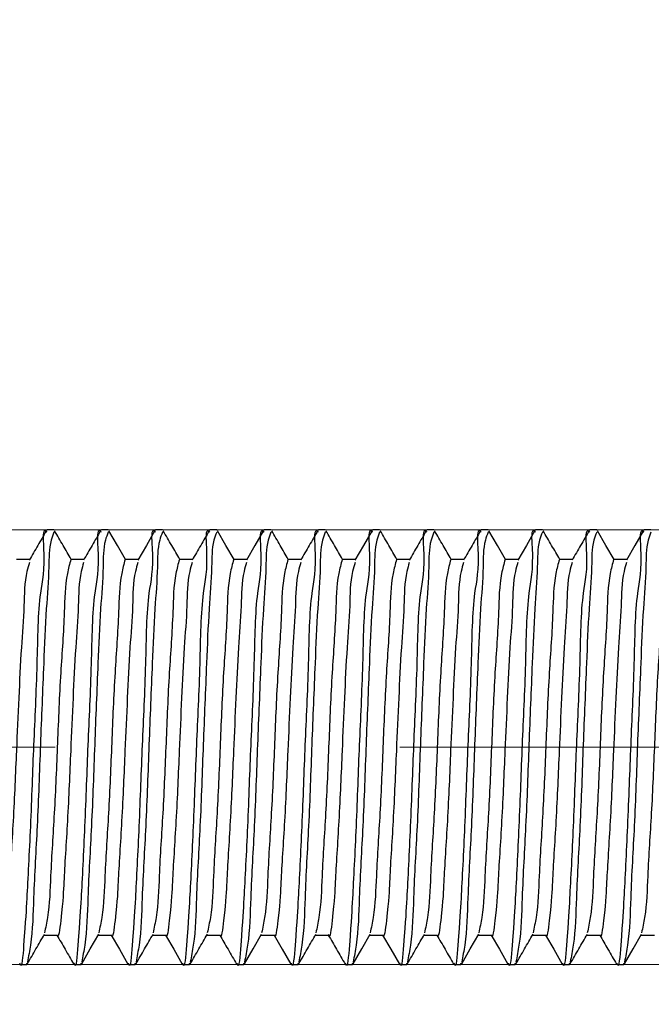
# Model space of a CAD drawing. Units: millimetres. Extents: x 100 to 1269, y -33 to 1460.
# Drawn here: x 696 to 719, y 1129 to 1166 of the extents above; entities that cross this region are included whole.
import ezdxf

# ---------------------------------------------------------------- set-up
doc = ezdxf.new("R2010")
doc.units = ezdxf.units.MM
doc.header["$LTSCALE"] = 5
doc.linetypes.add('CENTERX2', pattern=[20.32, 12.7, -2.54, 2.54, -2.54])
doc.styles.add('SLDTEXTSTYLE0', font='TXT', dxfattribs={"width": 0.7, "bigfont": 'bigfont'})
doc.styles.add('SLDTEXTSTYLE1', font='TXT', dxfattribs={"width": 0.7})
doc.dimstyles.new('SLDDIMSTYLE0', dxfattribs={"dimtxt": 17.5, "dimasz": 15, "dimexe": 0, "dimexo": 0.0625, "dimgap": 4.375, "dimtad": 2, "dimdec": 3, "dimrnd": 1e-09, "dimzin": 12, "dimdsep": 46, "dimtxsty": 'SLDTEXTSTYLE1', "dimsah": 1, "dimcen": 0.09, "dimadec": 0, "dimazin": 3, "dimtfac": 1, "dimtdec": 3, "dimtofl": 0, "dimtmove": 0, "dimatfit": 3, "dimfxl": 1, "dimfrac": 2, "dimtolj": 1, "dimtzin": 12, "dimarcsym": 0})
doc.dimstyles.new('SLDDIMSTYLE1', dxfattribs={"dimtxt": 17.5, "dimasz": 15, "dimexe": 0, "dimexo": 0.0625, "dimgap": 4.375, "dimtad": 2, "dimdec": 3, "dimrnd": 1e-09, "dimzin": 12, "dimdsep": 46, "dimtxsty": 'SLDTEXTSTYLE1', "dimsah": 1, "dimcen": 0.09, "dimadec": 0, "dimazin": 3, "dimtfac": 1, "dimtdec": 3, "dimtmove": 0, "dimatfit": 0, "dimfxl": 1, "dimfrac": 2, "dimtolj": 1, "dimtzin": 12, "dimarcsym": 0})

# ---------------------------------------------------------------- blocks, each defined once
blk = doc.blocks.new('_D')
at = {"color": 7, "linetype": 'Continuous', "lineweight": 0}
for p, q in [((308.887, 1131.752), (308.887, 1074.637)), ((774.066, 1131.752), (774.066, 1074.637)), ((308.887, 1079.637), (774.066, 1079.637))]:
    blk.add_line(p, q, dxfattribs=at)
at = {"color": 7, "linetype": 'Continuous', "lineweight": 18}
for points in [[(308.887, 1079.637), (323.887, 1077.137), (323.887, 1082.137)], [(774.066, 1079.637), (759.066, 1082.137), (759.066, 1077.137)]]:
    blk.add_solid(points, dxfattribs=at)
at = {"color": 7, "linetype": 'Continuous', "lineweight": 18, "insert": (515.776, 1102.195), "char_height": 17.5, "attachment_point": 1, "style": 'SLDTEXTSTYLE1'}
blk.add_mtext('1500', dxfattribs=at)
blk = doc.blocks.new('_D_2')
at = {"color": 7, "linetype": 'Continuous', "lineweight": 0}
for p, q in [((572.84, 1146.731), (572.84, 1178.28)), ((774.066, 1145.752), (774.066, 1178.28)), ((774.066, 1173.28), (572.84, 1173.28))]:
    blk.add_line(p, q, dxfattribs=at)
at = {"color": 7, "linetype": 'Continuous', "lineweight": 18}
for points in [[(572.84, 1173.28), (587.84, 1170.78), (587.84, 1175.78)], [(774.066, 1173.28), (759.066, 1175.78), (759.066, 1170.78)]]:
    blk.add_solid(points, dxfattribs=at)
at = {"color": 7, "linetype": 'Continuous', "lineweight": 18, "insert": (663.306, 1195.839), "char_height": 17.5, "attachment_point": 1, "style": 'SLDTEXTSTYLE1'}
blk.add_mtext('200', dxfattribs=at)
blk = doc.blocks.new('_D_4')
at = {"color": 7, "linetype": 'Continuous', "lineweight": 0}
for p, q in [((806.556, 1146.752), (806.556, 1281.198)), ((572.816, 1146.752), (811.556, 1146.752)), ((806.556, 1146.752), (806.556, 1130.752)), ((571.816, 1130.752), (811.556, 1130.752)), ((806.556, 1130.752), (806.556, 1100.752))]:
    blk.add_line(p, q, dxfattribs=at)
at = {"color": 7, "linetype": 'Continuous', "lineweight": 18}
for points in [[(806.556, 1146.752), (809.056, 1161.752), (804.056, 1161.752)], [(806.556, 1130.752), (804.056, 1115.752), (809.056, 1115.752)]]:
    blk.add_solid(points, dxfattribs=at)
at = {"color": 7, "linetype": 'Continuous', "lineweight": 18, "char_height": 17.5, "attachment_point": 1, "rotation": 90}
for s, insert, style in [('х2 Правая', (783.997, 1204.878), 'SLDTEXTSTYLE0'), ('16', (783.997, 1188.983), 'SLDTEXTSTYLE1'), ('М', (783.997, 1177.34), 'SLDTEXTSTYLE0')]:
    blk.add_mtext(s, dxfattribs=dict(at, insert=insert, style=style))

msp = doc.modelspace()

# ---------------------------------------------------------------- linework, layer by layer
at = {"color": 7, "linetype": 'Continuous', "lineweight": 25}
for p, q in [((696.8162, 1146.7517), (696.5657, 1146.7517)), ((698.8162, 1146.7517), (698.5657, 1146.7517)), ((700.8162, 1146.7517), (700.5657, 1146.7517)), ((702.8162, 1146.7517), (702.5657, 1146.7517)), ((704.8162, 1146.7517), (704.5657, 1146.7517)), ((706.8162, 1146.7517), (706.5657, 1146.7517)), ((708.8162, 1146.7517), (708.5657, 1146.7517)), ((710.8162, 1146.7517), (710.5656, 1146.7517)), ((712.8162, 1146.7517), (712.5657, 1146.7517)), ((714.8162, 1146.7517), (714.5657, 1146.7517)), ((716.8162, 1146.7517), (716.5657, 1146.7517)), ((718.8162, 1146.7517), (718.5657, 1146.7517)), ((695.927, 1145.6692), (695.4408, 1145.6692)), ((697.927, 1145.6692), (697.4408, 1145.6692)), ((699.9271, 1145.6692), (699.4408, 1145.6692)), ((701.927, 1145.6692), (701.4408, 1145.6692)), ((703.9271, 1145.6692), (703.4408, 1145.6692)), ((705.927, 1145.6692), (705.4408, 1145.6692)), ((707.927, 1145.6692), (707.4408, 1145.6692)), ((709.927, 1145.6692), (709.4408, 1145.6692)), ((711.927, 1145.6692), (711.4408, 1145.6692)), ((713.9271, 1145.6692), (713.4408, 1145.6692)), ((715.927, 1145.6692), (715.4408, 1145.6692)), ((717.9271, 1145.6692), (717.4408, 1145.6692)), ((696.4544, 1131.8343), (696.9408, 1131.8343)), ((698.4545, 1131.8343), (698.9408, 1131.8343)), ((700.4544, 1131.8343), (700.9408, 1131.8343)), ((702.4545, 1131.8343), (702.9408, 1131.8343)), ((704.4544, 1131.8343), (704.9408, 1131.8343)), ((706.4544, 1131.8343), (706.9408, 1131.8343)), ((708.4545, 1131.8343), (708.9408, 1131.8343)), ((710.4544, 1131.8343), (710.9408, 1131.8343)), ((712.4545, 1131.8343), (712.9408, 1131.8343)), ((714.4544, 1131.8343), (714.9408, 1131.8343)), ((716.4545, 1131.8343), (716.9408, 1131.8343)), ((718.4544, 1131.8343), (718.9408, 1131.8343)), ((695.5661, 1130.7517), (695.8161, 1130.7517)), ((695.8277, 1130.7569), (695.8161, 1130.8018)), ((697.5661, 1130.7517), (697.8162, 1130.7517)), ((697.8277, 1130.7569), (697.8162, 1130.8018)), ((699.5661, 1130.7517), (699.8161, 1130.7517)), ((699.8277, 1130.7569), (699.8161, 1130.8018)), ((701.5661, 1130.7517), (701.8162, 1130.7517)), ((701.8277, 1130.7569), (701.8162, 1130.8018)), ((703.5661, 1130.7517), (703.8161, 1130.7517)), ((703.8277, 1130.7569), (703.8161, 1130.8018)), ((705.5661, 1130.7517), (705.8161, 1130.7517)), ((705.8277, 1130.7569), (705.8161, 1130.8018)), ((707.5661, 1130.7517), (707.8161, 1130.7517)), ((707.8277, 1130.7569), (707.8161, 1130.8018)), ((709.5661, 1130.7517), (709.8161, 1130.7517)), ((709.8277, 1130.7569), (709.8161, 1130.8018)), ((711.5661, 1130.7517), (711.8162, 1130.7517)), ((711.8277, 1130.7569), (711.8162, 1130.8018)), ((713.5661, 1130.7517), (713.8161, 1130.7517)), ((713.8277, 1130.7569), (713.8161, 1130.8018)), ((715.5661, 1130.7517), (715.8162, 1130.7517)), ((715.8277, 1130.7569), (715.8162, 1130.8018)), ((717.5661, 1130.7517), (717.8161, 1130.7517)), ((717.8277, 1130.7569), (717.8161, 1130.8018))]:
    msp.add_line(p, q, dxfattribs=at)
at = {"color": 7, "linetype": 'CENTERX2', "lineweight": 18}
msp.add_line((773.0658, 1138.7517), (565.2533, 1138.7517), dxfattribs=at)
at = {"color": 7, "linetype": 'Continuous', "lineweight": 25, "flags": 128}
for points in [[(699.4544, 1145.6692), (699.1571, 1146.1825), (698.8425, 1146.7259)], [(700.5392, 1146.7262), (700.2251, 1146.1837), (699.911, 1145.6416)], [(703.4545, 1145.6692), (703.1571, 1146.1825), (702.8426, 1146.7259)], [(704.5392, 1146.7262), (704.2251, 1146.1837), (703.911, 1145.6416)], [(708.5392, 1146.7262), (708.2251, 1146.1837), (707.911, 1145.6416)], [(713.4544, 1145.6692), (713.1571, 1146.1825), (712.8425, 1146.7259)], [(714.5392, 1146.7262), (714.2251, 1146.1837), (713.911, 1145.6416)], [(717.4545, 1145.6692), (717.1571, 1146.1825), (716.8426, 1146.7259)], [(718.5392, 1146.7262), (718.2251, 1146.1837), (717.911, 1145.6416)], [(697.8426, 1130.7776), (698.1572, 1131.321), (698.4717, 1131.864)], [(698.9273, 1131.8343), (699.2319, 1131.3083), (699.5465, 1130.7651)], [(700.9273, 1131.8343), (701.2319, 1131.3083), (701.5465, 1130.7651)], [(703.8425, 1130.7776), (704.1571, 1131.321), (704.4717, 1131.864)], [(704.9273, 1131.8343), (705.2319, 1131.3083), (705.5465, 1130.7651)], [(707.8426, 1130.7776), (708.1571, 1131.321), (708.4717, 1131.864)], [(708.9273, 1131.8343), (709.2319, 1131.3083), (709.5465, 1130.7651)], [(711.8426, 1130.7776), (712.1572, 1131.321), (712.4717, 1131.864)], [(712.9273, 1131.8343), (713.2319, 1131.3083), (713.5465, 1130.7651)], [(714.9273, 1131.8343), (715.2319, 1131.3083), (715.5465, 1130.7651)], [(717.8425, 1130.7776), (718.1571, 1131.321), (718.4717, 1131.864)]]:
    msp.add_lwpolyline(points, dxfattribs=at)
at = {"color": 7, "linetype": 'Continuous', "lineweight": 25}
for points, knots in [([(696.5657, 1146.6696), (696.5528, 1146.681), (696.3814, 1146.8327), (696.5158, 1145.3515), (696.2294, 1144.3531), (696.2044, 1141.6154), (696.0593, 1138.824), (695.9671, 1136.0441), (695.8218, 1133.2148), (695.7674, 1132.2956), (695.632, 1130.5239), (695.5698, 1130.7837), (695.5661, 1130.7988)], [0, 0, 0, 0, 0.0030282, 0.0402579, 0.1451551, 0.3072369, 0.4937964, 0.6804715, 0.8448271, 0.952952, 0.9972646, 1, 1, 1, 1]), ([(696.8162, 1146.6725), (696.7791, 1146.5732), (696.6269, 1146.1665), (696.6475, 1145.2007), (696.5131, 1143.7016), (696.4288, 1141.5135), (696.3142, 1138.8462), (696.2195, 1135.9642), (696.0645, 1133.5083), (696.0333, 1131.8269), (695.8826, 1131.0478), (695.8425, 1130.84)], [0, 0, 0, 0, 0.0199438, 0.0817104, 0.1788597, 0.3057847, 0.4946147, 0.6835919, 0.8502203, 0.9600442, 1, 1, 1, 1]), ([(696.5392, 1146.7262), (696.4345, 1146.5454), (696.2252, 1146.1838), (696.0157, 1145.8223), (695.911, 1145.6416)], [0, 0, 0, 0, 0.5000808, 1, 1, 1, 1]), ([(697.4545, 1145.6692), (697.3553, 1145.8403), (697.1513, 1146.1925), (696.9474, 1146.5448), (696.8426, 1146.7259)], [0, 0, 0, 0, 0.4858286, 1, 1, 1, 1]), ([(698.5657, 1146.6696), (698.5528, 1146.681), (698.3814, 1146.8327), (698.5157, 1145.3515), (698.2295, 1144.353), (698.2043, 1141.6154), (698.0593, 1138.824), (697.9671, 1136.044), (697.8219, 1133.2149), (697.767, 1132.2955), (697.6324, 1130.524), (697.5698, 1130.7837), (697.5661, 1130.7988)], [0, 0, 0, 0, 0.0030282, 0.0402584, 0.1451553, 0.3072372, 0.4937965, 0.6804713, 0.844827, 0.9529518, 0.9972637, 1, 1, 1, 1]), ([(698.8162, 1146.6725), (698.7791, 1146.5732), (698.6269, 1146.1665), (698.6475, 1145.2007), (698.513, 1143.7016), (698.4288, 1141.5135), (698.3141, 1138.8462), (698.2196, 1135.9642), (698.0643, 1133.5083), (698.0333, 1131.8269), (697.8826, 1131.0478), (697.8424, 1130.84)], [0, 0, 0, 0, 0.0199438, 0.0817104, 0.1788596, 0.3057844, 0.4946145, 0.6835915, 0.8502199, 0.9600436, 1, 1, 1, 1]), ([(698.5392, 1146.7262), (698.4345, 1146.5454), (698.2252, 1146.1838), (698.0157, 1145.8223), (697.911, 1145.6416)], [0, 0, 0, 0, 0.5000928, 1, 1, 1, 1]), ([(700.5657, 1146.6696), (700.5528, 1146.681), (700.3814, 1146.8327), (700.5158, 1145.3515), (700.2294, 1144.3531), (700.2044, 1141.6154), (700.0592, 1138.824), (699.9671, 1136.044), (699.8218, 1133.2148), (699.7674, 1132.2956), (699.632, 1130.5239), (699.5698, 1130.7837), (699.5661, 1130.7988)], [0, 0, 0, 0, 0.0030282, 0.0402579, 0.1451551, 0.3072369, 0.4937965, 0.6804715, 0.8448271, 0.952952, 0.9972646, 1, 1, 1, 1]), ([(700.8162, 1146.6725), (700.779, 1146.5732), (700.6268, 1146.1665), (700.6475, 1145.2007), (700.5131, 1143.7016), (700.4288, 1141.5135), (700.3141, 1138.8462), (700.2195, 1135.9642), (700.0645, 1133.5083), (700.0333, 1131.8269), (699.8827, 1131.0478), (699.8425, 1130.84)], [0, 0, 0, 0, 0.0199438, 0.0817101, 0.1788594, 0.3057845, 0.4946147, 0.6835918, 0.8502202, 0.9600442, 1, 1, 1, 1]), ([(701.4544, 1145.6692), (701.3553, 1145.8403), (701.1513, 1146.1925), (700.9474, 1146.5448), (700.8426, 1146.7259)], [0, 0, 0, 0, 0.485816, 1, 1, 1, 1]), ([(702.5657, 1146.6696), (702.5528, 1146.681), (702.3814, 1146.8327), (702.5157, 1145.3515), (702.2296, 1144.353), (702.2043, 1141.6154), (702.0593, 1138.824), (701.9671, 1136.0441), (701.8217, 1133.2148), (701.7674, 1132.2956), (701.632, 1130.5239), (701.5697, 1130.7837), (701.5661, 1130.7988)], [0, 0, 0, 0, 0.0030282, 0.0402584, 0.1451553, 0.3072372, 0.4937966, 0.6804716, 0.8448272, 0.9529521, 0.9972646, 1, 1, 1, 1]), ([(702.8162, 1146.6725), (702.7791, 1146.5732), (702.6269, 1146.1665), (702.6475, 1145.2007), (702.5131, 1143.7016), (702.4289, 1141.5135), (702.3141, 1138.8462), (702.2196, 1135.9642), (702.0644, 1133.5083), (702.0333, 1131.8269), (701.8827, 1131.0478), (701.8424, 1130.84)], [0, 0, 0, 0, 0.0199438, 0.0817104, 0.1788596, 0.3057844, 0.4946145, 0.6835915, 0.8502199, 0.9600436, 1, 1, 1, 1]), ([(702.5392, 1146.7262), (702.4345, 1146.5454), (702.2252, 1146.1838), (702.0157, 1145.8223), (701.9111, 1145.6416)], [0, 0, 0, 0, 0.5000928, 1, 1, 1, 1]), ([(704.5657, 1146.6696), (704.5528, 1146.681), (704.3814, 1146.8327), (704.5158, 1145.3515), (704.2294, 1144.3531), (704.2044, 1141.6154), (704.0592, 1138.824), (703.967, 1136.044), (703.822, 1133.2149), (703.7669, 1132.2955), (703.6323, 1130.524), (703.5697, 1130.7837), (703.5661, 1130.7988)], [0, 0, 0, 0, 0.0030282, 0.0402579, 0.145155, 0.3072367, 0.4937963, 0.6804711, 0.8448267, 0.9529518, 0.9972637, 1, 1, 1, 1]), ([(704.8162, 1146.6725), (704.779, 1146.5732), (704.6269, 1146.1665), (704.6474, 1145.2007), (704.5131, 1143.7016), (704.4288, 1141.5135), (704.3141, 1138.8462), (704.2195, 1135.9642), (704.0645, 1133.5083), (704.0333, 1131.8269), (703.8827, 1131.0478), (703.8425, 1130.84)], [0, 0, 0, 0, 0.01994381, 0.08171042, 0.1788595, 0.30578453, 0.49461473, 0.68359185, 0.85022023, 0.96004422, 1, 1, 1, 1]), ([(705.4544, 1145.6692), (705.3553, 1145.8403), (705.1513, 1146.1925), (704.9474, 1146.5448), (704.8426, 1146.7259)], [0, 0, 0, 0, 0.485816, 1, 1, 1, 1]), ([(706.5657, 1146.6696), (706.5528, 1146.681), (706.3813, 1146.8326), (706.5159, 1145.3517), (706.2293, 1144.353), (706.2044, 1141.6155), (706.0593, 1138.824), (705.9671, 1136.0441), (705.8218, 1133.2148), (705.7674, 1132.2956), (705.632, 1130.5239), (705.5698, 1130.7837), (705.5661, 1130.7988)], [0, 0, 0, 0, 0.00303105, 0.04026063, 0.14515754, 0.30723888, 0.49379782, 0.68047238, 0.84482757, 0.95295216, 0.99726461, 1, 1, 1, 1]), ([(706.8162, 1146.6725), (706.7791, 1146.5732), (706.6269, 1146.1665), (706.6475, 1145.2007), (706.5131, 1143.7016), (706.4287, 1141.5135), (706.3142, 1138.8462), (706.2195, 1135.9642), (706.0644, 1133.5083), (706.0334, 1131.8269), (705.8827, 1131.0478), (705.8425, 1130.84)], [0, 0, 0, 0, 0.0199438, 0.0817104, 0.1788596, 0.3057846, 0.4946145, 0.6835916, 0.8502199, 0.9600436, 1, 1, 1, 1]), ([(706.5392, 1146.7262), (706.4345, 1146.5454), (706.2252, 1146.1838), (706.0157, 1145.8223), (705.911, 1145.6416)], [0, 0, 0, 0, 0.50008083, 1, 1, 1, 1]), ([(707.4545, 1145.6692), (707.3553, 1145.8403), (707.1513, 1146.1925), (706.9474, 1146.5448), (706.8426, 1146.7259)], [0, 0, 0, 0, 0.4858286, 1, 1, 1, 1]), ([(708.5657, 1146.6696), (708.5528, 1146.681), (708.3814, 1146.8327), (708.5158, 1145.3515), (708.2294, 1144.3531), (708.2045, 1141.6154), (708.0592, 1138.824), (707.967, 1136.044), (707.822, 1133.2149), (707.7669, 1132.2955), (707.6323, 1130.524), (707.5697, 1130.7837), (707.5661, 1130.7988)], [0, 0, 0, 0, 0.0030282, 0.0402579, 0.145155, 0.3072367, 0.4937963, 0.6804711, 0.8448267, 0.9529518, 0.9972637, 1, 1, 1, 1]), ([(708.8162, 1146.6725), (708.779, 1146.5732), (708.6269, 1146.1665), (708.6475, 1145.2007), (708.513, 1143.7016), (708.4288, 1141.5135), (708.3141, 1138.8462), (708.2196, 1135.9642), (708.0644, 1133.5083), (708.0333, 1131.8269), (707.8827, 1131.0478), (707.8425, 1130.84)], [0, 0, 0, 0, 0.0199438, 0.0817104, 0.1788597, 0.3057846, 0.4946148, 0.6835919, 0.8502205, 0.9600442, 1, 1, 1, 1]), ([(709.4544, 1145.6692), (709.3553, 1145.8403), (709.1513, 1146.1925), (708.9474, 1146.5448), (708.8426, 1146.7259)], [0, 0, 0, 0, 0.485816, 1, 1, 1, 1]), ([(710.5656, 1146.6696), (710.5528, 1146.681), (710.3814, 1146.8327), (710.5158, 1145.3515), (710.2294, 1144.3531), (710.2044, 1141.6154), (710.0593, 1138.824), (709.9671, 1136.0441), (709.8218, 1133.2148), (709.7674, 1132.2956), (709.632, 1130.5239), (709.5698, 1130.7837), (709.5661, 1130.7988)], [0, 0, 0, 0, 0.0030282, 0.0402579, 0.1451551, 0.3072369, 0.4937964, 0.6804715, 0.8448271, 0.952952, 0.9972646, 1, 1, 1, 1]), ([(710.8162, 1146.6725), (710.7791, 1146.5732), (710.6269, 1146.1665), (710.6475, 1145.2007), (710.5131, 1143.7016), (710.4288, 1141.5135), (710.3142, 1138.8462), (710.2195, 1135.9642), (710.0645, 1133.5083), (710.0333, 1131.8269), (709.8826, 1131.0478), (709.8425, 1130.84)], [0, 0, 0, 0, 0.0199438, 0.0817104, 0.1788597, 0.3057847, 0.4946147, 0.6835919, 0.8502203, 0.9600442, 1, 1, 1, 1]), ([(710.5392, 1146.7262), (710.4345, 1146.5454), (710.2252, 1146.1838), (710.0157, 1145.8223), (709.911, 1145.6416)], [0, 0, 0, 0, 0.50008083, 1, 1, 1, 1]), ([(711.4545, 1145.6692), (711.3553, 1145.8403), (711.1513, 1146.1925), (710.9474, 1146.5448), (710.8426, 1146.7259)], [0, 0, 0, 0, 0.4858286, 1, 1, 1, 1]), ([(712.5657, 1146.6696), (712.5528, 1146.681), (712.3814, 1146.8327), (712.5157, 1145.3515), (712.2295, 1144.353), (712.2043, 1141.6154), (712.0593, 1138.824), (711.9671, 1136.044), (711.8219, 1133.2149), (711.767, 1132.2955), (711.6323, 1130.524), (711.5698, 1130.7837), (711.5661, 1130.7988)], [0, 0, 0, 0, 0.0030282, 0.0402584, 0.1451553, 0.3072372, 0.4937965, 0.6804713, 0.844827, 0.9529518, 0.9972637, 1, 1, 1, 1]), ([(712.8162, 1146.6725), (712.7791, 1146.5732), (712.6269, 1146.1665), (712.6475, 1145.2007), (712.513, 1143.7016), (712.4288, 1141.5135), (712.3141, 1138.8462), (712.2196, 1135.9642), (712.0644, 1133.5083), (712.0333, 1131.8269), (711.8827, 1131.0478), (711.8425, 1130.84)], [0, 0, 0, 0, 0.0199438, 0.0817104, 0.1788597, 0.3057846, 0.4946148, 0.6835919, 0.8502205, 0.9600442, 1, 1, 1, 1]), ([(712.5392, 1146.7262), (712.4345, 1146.5454), (712.2252, 1146.1838), (712.0157, 1145.8223), (711.911, 1145.6416)], [0, 0, 0, 0, 0.5000928, 1, 1, 1, 1]), ([(714.5657, 1146.6696), (714.5528, 1146.681), (714.3814, 1146.8327), (714.5158, 1145.3515), (714.2294, 1144.3531), (714.2044, 1141.6154), (714.0592, 1138.824), (713.9671, 1136.044), (713.8218, 1133.2148), (713.7674, 1132.2956), (713.632, 1130.5239), (713.5698, 1130.7837), (713.5661, 1130.7988)], [0, 0, 0, 0, 0.0030282, 0.0402579, 0.1451551, 0.3072369, 0.4937965, 0.6804715, 0.8448271, 0.952952, 0.9972646, 1, 1, 1, 1]), ([(714.8162, 1146.6725), (714.779, 1146.5732), (714.6268, 1146.1665), (714.6475, 1145.2007), (714.5131, 1143.7016), (714.4288, 1141.5135), (714.3141, 1138.8462), (714.2195, 1135.9642), (714.0645, 1133.5083), (714.0333, 1131.8269), (713.8827, 1131.0478), (713.8425, 1130.84)], [0, 0, 0, 0, 0.0199438, 0.0817101, 0.1788594, 0.3057845, 0.4946147, 0.6835918, 0.8502202, 0.9600442, 1, 1, 1, 1]), ([(715.4544, 1145.6692), (715.3553, 1145.8403), (715.1513, 1146.1925), (714.9474, 1146.5448), (714.8426, 1146.7259)], [0, 0, 0, 0, 0.485816, 1, 1, 1, 1]), ([(716.5657, 1146.6696), (716.5528, 1146.681), (716.3814, 1146.8327), (716.5157, 1145.3515), (716.2296, 1144.353), (716.2043, 1141.6154), (716.0593, 1138.824), (715.967, 1136.044), (715.822, 1133.2149), (715.767, 1132.2955), (715.6324, 1130.524), (715.5698, 1130.7837), (715.5661, 1130.7988)], [0, 0, 0, 0, 0.0030282, 0.0402584, 0.1451553, 0.3072372, 0.4937965, 0.6804715, 0.844827, 0.9529518, 0.9972637, 1, 1, 1, 1]), ([(716.8162, 1146.6725), (716.7791, 1146.5732), (716.6269, 1146.1665), (716.6475, 1145.2007), (716.5131, 1143.7016), (716.4289, 1141.5135), (716.3141, 1138.8462), (716.2196, 1135.9642), (716.0644, 1133.5083), (716.0333, 1131.8269), (715.8826, 1131.0478), (715.8424, 1130.84)], [0, 0, 0, 0, 0.0199438, 0.0817104, 0.1788596, 0.3057844, 0.4946145, 0.6835915, 0.8502199, 0.9600436, 1, 1, 1, 1]), ([(716.5392, 1146.7262), (716.4345, 1146.5454), (716.2252, 1146.1838), (716.0157, 1145.8223), (715.9111, 1145.6416)], [0, 0, 0, 0, 0.5000928, 1, 1, 1, 1]), ([(718.5657, 1146.6696), (718.5528, 1146.681), (718.3814, 1146.8327), (718.5158, 1145.3515), (718.2294, 1144.3531), (718.2044, 1141.6154), (718.0592, 1138.824), (717.967, 1136.044), (717.822, 1133.2149), (717.7669, 1132.2955), (717.6323, 1130.524), (717.5697, 1130.7837), (717.5661, 1130.7988)], [0, 0, 0, 0, 0.0030282, 0.04025787, 0.14515503, 0.30723674, 0.49379627, 0.68047113, 0.8448267, 0.9529518, 0.99726369, 1, 1, 1, 1]), ([(718.8162, 1146.6725), (718.779, 1146.5732), (718.6269, 1146.1665), (718.6474, 1145.2007), (718.5131, 1143.7016), (718.4288, 1141.5135), (718.3141, 1138.8462), (718.2195, 1135.9642), (718.0645, 1133.5083), (718.0333, 1131.8269), (717.8827, 1131.0478), (717.8425, 1130.84)], [0, 0, 0, 0, 0.0199438, 0.0817104, 0.1788595, 0.3057845, 0.4946147, 0.6835918, 0.8502202, 0.9600442, 1, 1, 1, 1]), ([(695.9121, 1145.5489), (695.8803, 1145.4418), (695.7276, 1144.9274), (695.7325, 1143.8652), (695.6012, 1142.3169), (695.5215, 1140.5412), (695.4232, 1138.388), (695.3373, 1136.2451), (695.1729, 1133.8144), (695.1609, 1133.0905), (694.9845, 1131.6574), (694.9411, 1131.8377), (694.9406, 1131.8394)], [0, 0, 0, 0, 0.0242964, 0.1166686, 0.2284253, 0.3635877, 0.5046651, 0.6929419, 0.855522, 0.9599836, 0.9996159, 1, 1, 1, 1]), ([(697.4408, 1145.6674), (697.3946, 1145.4957), (697.2243, 1144.8635), (697.2086, 1143.4545), (697.047, 1141.3819), (696.9476, 1138.909), (696.846, 1136.4123), (696.6953, 1134.2742), (696.6577, 1132.7934), (696.5108, 1132.1023), (696.4704, 1131.9123)], [0, 0, 0, 0, 0.038552, 0.1420123, 0.3036495, 0.4914229, 0.6795133, 0.8466127, 0.9578272, 1, 1, 1, 1]), ([(697.9121, 1145.5489), (697.8803, 1145.4418), (697.7276, 1144.9274), (697.7326, 1143.8652), (697.6011, 1142.3169), (697.5214, 1140.5412), (697.4233, 1138.388), (697.3368, 1136.2449), (697.1744, 1133.8148), (697.1584, 1133.09), (696.9865, 1131.6579), (696.9411, 1131.8377), (696.9406, 1131.8394)], [0, 0, 0, 0, 0.0242964, 0.1166682, 0.2284251, 0.3635876, 0.504665, 0.6929415, 0.8555216, 0.9599836, 0.9996148, 1, 1, 1, 1]), ([(699.4408, 1145.6674), (699.3946, 1145.4957), (699.2243, 1144.8635), (699.2086, 1143.4545), (699.047, 1141.3819), (698.9476, 1138.909), (698.846, 1136.4123), (698.6953, 1134.2742), (698.6576, 1132.7934), (698.5108, 1132.1023), (698.4704, 1131.9123)], [0, 0, 0, 0, 0.03855203, 0.14201224, 0.30364942, 0.49142287, 0.67951301, 0.84661238, 0.95782725, 1, 1, 1, 1]), ([(699.9122, 1145.5489), (699.8803, 1145.4418), (699.7276, 1144.9274), (699.7325, 1143.8652), (699.6012, 1142.3169), (699.5215, 1140.5412), (699.4232, 1138.388), (699.3373, 1136.2451), (699.1729, 1133.8144), (699.1609, 1133.0905), (698.9845, 1131.6574), (698.9411, 1131.8377), (698.9407, 1131.8394)], [0, 0, 0, 0, 0.0242964, 0.1166686, 0.2284253, 0.3635877, 0.5046651, 0.6929419, 0.855522, 0.9599836, 0.9996159, 1, 1, 1, 1]), ([(701.4408, 1145.6674), (701.3946, 1145.4957), (701.2243, 1144.8635), (701.2086, 1143.4545), (701.047, 1141.3819), (700.9477, 1138.909), (700.846, 1136.4123), (700.6953, 1134.2742), (700.6577, 1132.7934), (700.5108, 1132.1023), (700.4704, 1131.9123)], [0, 0, 0, 0, 0.038552, 0.1420121, 0.3036492, 0.4914225, 0.6795127, 0.846612, 0.9578265, 1, 1, 1, 1]), ([(701.9121, 1145.5489), (701.8803, 1145.4418), (701.7276, 1144.9274), (701.7326, 1143.8652), (701.6011, 1142.3169), (701.5214, 1140.5412), (701.4233, 1138.388), (701.3368, 1136.2449), (701.1744, 1133.8148), (701.1584, 1133.09), (700.9865, 1131.6579), (700.9411, 1131.8377), (700.9406, 1131.8394)], [0, 0, 0, 0, 0.02429636, 0.11666821, 0.22842514, 0.3635876, 0.50466496, 0.69294152, 0.85552164, 0.95998356, 0.99961481, 1, 1, 1, 1]), ([(703.4408, 1145.6674), (703.3946, 1145.4957), (703.2243, 1144.8635), (703.2086, 1143.4545), (703.047, 1141.3819), (702.9476, 1138.909), (702.846, 1136.4123), (702.6953, 1134.2742), (702.6576, 1132.7934), (702.5108, 1132.1023), (702.4704, 1131.9123)], [0, 0, 0, 0, 0.03855203, 0.14201224, 0.30364942, 0.49142287, 0.67951301, 0.84661238, 0.95782725, 1, 1, 1, 1]), ([(703.9122, 1145.5489), (703.8804, 1145.4418), (703.7276, 1144.9274), (703.7326, 1143.8652), (703.6012, 1142.3169), (703.5215, 1140.5412), (703.4232, 1138.388), (703.3373, 1136.2451), (703.1729, 1133.8144), (703.1609, 1133.0905), (702.9845, 1131.6574), (702.9411, 1131.8377), (702.9407, 1131.8394)], [0, 0, 0, 0, 0.0242964, 0.1166686, 0.2284253, 0.3635877, 0.5046651, 0.6929419, 0.855522, 0.9599836, 0.9996159, 1, 1, 1, 1]), ([(705.4408, 1145.6674), (705.3946, 1145.4957), (705.2244, 1144.8635), (705.2086, 1143.4545), (705.047, 1141.3819), (704.9477, 1138.909), (704.846, 1136.4123), (704.6953, 1134.2742), (704.6577, 1132.7934), (704.5108, 1132.1023), (704.4704, 1131.9123)], [0, 0, 0, 0, 0.038552, 0.1420121, 0.3036492, 0.4914225, 0.6795127, 0.846612, 0.9578265, 1, 1, 1, 1]), ([(705.9121, 1145.5489), (705.8803, 1145.4418), (705.7276, 1144.9274), (705.7326, 1143.8652), (705.6011, 1142.3169), (705.5215, 1140.5412), (705.4232, 1138.388), (705.3373, 1136.2451), (705.1729, 1133.8144), (705.1609, 1133.0905), (704.9845, 1131.6574), (704.9411, 1131.8377), (704.9406, 1131.8394)], [0, 0, 0, 0, 0.0242964, 0.1166682, 0.2284252, 0.3635876, 0.504665, 0.6929416, 0.855522, 0.9599836, 0.9996159, 1, 1, 1, 1]), ([(707.4408, 1145.6674), (707.3946, 1145.4957), (707.2243, 1144.8635), (707.2086, 1143.4545), (707.047, 1141.3819), (706.9476, 1138.909), (706.846, 1136.4123), (706.6954, 1134.2742), (706.6576, 1132.7934), (706.5108, 1132.1023), (706.4704, 1131.9123)], [0, 0, 0, 0, 0.03855203, 0.14201224, 0.30364942, 0.49142287, 0.67951301, 0.84661238, 0.95782725, 1, 1, 1, 1]), ([(707.9121, 1145.5489), (707.8803, 1145.4418), (707.7276, 1144.9274), (707.7326, 1143.8652), (707.6011, 1142.3169), (707.5214, 1140.5412), (707.4234, 1138.388), (707.3367, 1136.245), (707.1744, 1133.8148), (707.1584, 1133.09), (706.9865, 1131.6579), (706.9411, 1131.8377), (706.9406, 1131.8394)], [0, 0, 0, 0, 0.0242964, 0.1166682, 0.2284251, 0.3635876, 0.5046648, 0.6929415, 0.8555216, 0.9599836, 0.9996148, 1, 1, 1, 1]), ([(709.4408, 1145.6674), (709.3946, 1145.4957), (709.2243, 1144.8635), (709.2086, 1143.4545), (709.0471, 1141.3819), (708.9477, 1138.909), (708.846, 1136.4123), (708.6953, 1134.2742), (708.6577, 1132.7934), (708.5108, 1132.1023), (708.4704, 1131.9123)], [0, 0, 0, 0, 0.038552, 0.1420122, 0.303649, 0.4914224, 0.6795127, 0.8466119, 0.9578264, 1, 1, 1, 1]), ([(709.9121, 1145.5489), (709.8803, 1145.4418), (709.7276, 1144.9274), (709.7325, 1143.8652), (709.6012, 1142.3169), (709.5214, 1140.5412), (709.4232, 1138.388), (709.3372, 1136.2451), (709.1729, 1133.8144), (709.1609, 1133.0905), (708.9845, 1131.6574), (708.9411, 1131.8377), (708.9406, 1131.8394)], [0, 0, 0, 0, 0.0242964, 0.1166686, 0.2284253, 0.3635877, 0.5046651, 0.6929419, 0.855522, 0.9599836, 0.9996159, 1, 1, 1, 1]), ([(711.4408, 1145.6674), (711.3946, 1145.4957), (711.2243, 1144.8635), (711.2086, 1143.4545), (711.047, 1141.3819), (710.9476, 1138.909), (710.846, 1136.4123), (710.6954, 1134.2742), (710.6576, 1132.7934), (710.5108, 1132.1023), (710.4704, 1131.9123)], [0, 0, 0, 0, 0.03855203, 0.14201224, 0.30364942, 0.49142287, 0.67951301, 0.84661238, 0.95782725, 1, 1, 1, 1]), ([(711.9121, 1145.5489), (711.8803, 1145.4418), (711.7276, 1144.9274), (711.7326, 1143.8652), (711.6011, 1142.3169), (711.5214, 1140.5412), (711.4233, 1138.388), (711.3368, 1136.2449), (711.1744, 1133.8148), (711.1584, 1133.09), (710.9865, 1131.6579), (710.9411, 1131.8377), (710.9406, 1131.8394)], [0, 0, 0, 0, 0.02429636, 0.11666821, 0.22842514, 0.3635876, 0.50466496, 0.69294152, 0.85552164, 0.95998356, 0.99961481, 1, 1, 1, 1]), ([(713.4408, 1145.6674), (713.3946, 1145.4957), (713.2243, 1144.8635), (713.2086, 1143.4545), (713.047, 1141.3819), (712.9476, 1138.909), (712.846, 1136.4123), (712.6953, 1134.2742), (712.6576, 1132.7934), (712.5108, 1132.1023), (712.4704, 1131.9123)], [0, 0, 0, 0, 0.038552, 0.1420122, 0.3036494, 0.4914229, 0.679513, 0.8466124, 0.9578273, 1, 1, 1, 1]), ([(713.9122, 1145.5489), (713.8803, 1145.4418), (713.7276, 1144.9274), (713.7325, 1143.8652), (713.6012, 1142.3169), (713.5215, 1140.5412), (713.4232, 1138.388), (713.3373, 1136.2451), (713.1729, 1133.8144), (713.1609, 1133.0905), (712.9845, 1131.6574), (712.9411, 1131.8377), (712.9407, 1131.8394)], [0, 0, 0, 0, 0.0242964, 0.1166686, 0.2284253, 0.3635877, 0.5046651, 0.6929419, 0.855522, 0.9599836, 0.9996159, 1, 1, 1, 1]), ([(715.4408, 1145.6674), (715.3946, 1145.4957), (715.2243, 1144.8635), (715.2086, 1143.4545), (715.047, 1141.3819), (714.9476, 1138.909), (714.846, 1136.4123), (714.6953, 1134.2742), (714.6577, 1132.7934), (714.5108, 1132.1023), (714.4703, 1131.9123)], [0, 0, 0, 0, 0.038552, 0.1420121, 0.3036492, 0.4914225, 0.6795127, 0.846612, 0.9578265, 1, 1, 1, 1]), ([(715.9121, 1145.5489), (715.8803, 1145.4418), (715.7276, 1144.9274), (715.7326, 1143.8652), (715.6011, 1142.3169), (715.5214, 1140.5412), (715.4233, 1138.388), (715.3368, 1136.2449), (715.1744, 1133.8148), (715.1584, 1133.09), (714.9865, 1131.6579), (714.9411, 1131.8377), (714.9406, 1131.8394)], [0, 0, 0, 0, 0.0242964, 0.1166682, 0.2284251, 0.3635876, 0.504665, 0.6929415, 0.8555216, 0.9599836, 0.9996148, 1, 1, 1, 1]), ([(717.4408, 1145.6674), (717.3946, 1145.4957), (717.2243, 1144.8635), (717.2086, 1143.4545), (717.047, 1141.3819), (716.9476, 1138.909), (716.846, 1136.4123), (716.6953, 1134.2742), (716.6576, 1132.7934), (716.5108, 1132.1023), (716.4704, 1131.9123)], [0, 0, 0, 0, 0.03855203, 0.14201224, 0.30364942, 0.49142287, 0.67951301, 0.84661238, 0.95782725, 1, 1, 1, 1]), ([(717.9122, 1145.5489), (717.8804, 1145.4418), (717.7276, 1144.9274), (717.7326, 1143.8652), (717.6012, 1142.3169), (717.5215, 1140.5412), (717.4232, 1138.388), (717.3373, 1136.2451), (717.1729, 1133.8144), (717.1609, 1133.0905), (716.9845, 1131.6574), (716.9411, 1131.8377), (716.9407, 1131.8394)], [0, 0, 0, 0, 0.0242964, 0.1166686, 0.2284253, 0.3635877, 0.5046651, 0.6929419, 0.855522, 0.9599836, 0.9996159, 1, 1, 1, 1]), ([(719.4408, 1145.6674), (719.3946, 1145.4957), (719.2244, 1144.8635), (719.2086, 1143.4545), (719.047, 1141.3819), (718.9477, 1138.909), (718.846, 1136.4123), (718.6953, 1134.2742), (718.6577, 1132.7934), (718.5108, 1132.1023), (718.4704, 1131.9123)], [0, 0, 0, 0, 0.038552, 0.1420121, 0.3036492, 0.4914225, 0.6795127, 0.846612, 0.9578265, 1, 1, 1, 1]), ([(695.8426, 1130.7776), (695.9474, 1130.9587), (696.157, 1131.3209), (696.3668, 1131.683), (696.4717, 1131.864)], [0, 0, 0, 0, 0.5001018, 1, 1, 1, 1]), ([(696.9273, 1131.8343), (697.0288, 1131.659), (697.2353, 1131.3026), (697.4417, 1130.9462), (697.5465, 1130.7651)], [0, 0, 0, 0, 0.4919683, 1, 1, 1, 1]), ([(699.8426, 1130.7776), (699.9474, 1130.9587), (700.1571, 1131.3209), (700.3668, 1131.683), (700.4717, 1131.864)], [0, 0, 0, 0, 0.5001018, 1, 1, 1, 1]), ([(701.8426, 1130.7776), (701.9474, 1130.9587), (702.157, 1131.3209), (702.3668, 1131.683), (702.4717, 1131.864)], [0, 0, 0, 0, 0.5000899, 1, 1, 1, 1]), ([(702.9273, 1131.8343), (703.0288, 1131.659), (703.2353, 1131.3026), (703.4417, 1130.9462), (703.5465, 1130.7651)], [0, 0, 0, 0, 0.4919683, 1, 1, 1, 1]), ([(705.8426, 1130.7776), (705.9474, 1130.9587), (706.157, 1131.3209), (706.3668, 1131.683), (706.4717, 1131.864)], [0, 0, 0, 0, 0.5000899, 1, 1, 1, 1]), ([(706.9273, 1131.8343), (707.0288, 1131.659), (707.2353, 1131.3026), (707.4417, 1130.9462), (707.5465, 1130.7651)], [0, 0, 0, 0, 0.4919683, 1, 1, 1, 1]), ([(709.8426, 1130.7776), (709.9474, 1130.9587), (710.157, 1131.3209), (710.3668, 1131.683), (710.4717, 1131.864)], [0, 0, 0, 0, 0.5001018, 1, 1, 1, 1]), ([(710.9273, 1131.8343), (711.0288, 1131.659), (711.2353, 1131.3026), (711.4417, 1130.9462), (711.5465, 1130.7651)], [0, 0, 0, 0, 0.4919683, 1, 1, 1, 1]), ([(713.8426, 1130.7776), (713.9474, 1130.9587), (714.1571, 1131.3209), (714.3668, 1131.683), (714.4717, 1131.864)], [0, 0, 0, 0, 0.5001018, 1, 1, 1, 1]), ([(715.8426, 1130.7776), (715.9474, 1130.9587), (716.157, 1131.3209), (716.3668, 1131.683), (716.4717, 1131.864)], [0, 0, 0, 0, 0.5000899, 1, 1, 1, 1]), ([(716.9273, 1131.8343), (717.0288, 1131.659), (717.2353, 1131.3026), (717.4417, 1130.9462), (717.5465, 1130.7651)], [0, 0, 0, 0, 0.4919683, 1, 1, 1, 1])]:
    msp.add_open_spline(points, degree=3, knots=knots, dxfattribs=at)

# ---------------------------------------------------------------- dimensions: what is measured, and where the dimension line sits
at = {"color": 7, "linetype": 'Continuous', "lineweight": 18}
dim = msp.add_linear_dim(base=(806.5555, 1130.7517), p1=(572.8158, 1146.7517), p2=(571.8158, 1130.7517), angle=90, text='М<>х2 Правая', dimstyle='SLDDIMSTYLE1', dxfattribs=at)
dim.commit()
dim.dimension.update_dxf_attribs({"geometry": '_D_4', "text_midpoint": (806.5555, 1229.269), "dimtype": 160})
dim = msp.add_linear_dim(base=(572.8397, 1173.2802), p1=(774.0658, 1145.7517), p2=(572.8397, 1146.7311), dimstyle='SLDDIMSTYLE0', dxfattribs=at)
dim.commit()
dim.dimension.update_dxf_attribs({"geometry": '_D_2', "text_midpoint": (677.5977, 1173.2802), "dimtype": 160})
dim = msp.add_linear_dim(base=(774.0658, 1079.6366), p1=(308.8867, 1131.7517), p2=(774.0658, 1131.7517), text='1500', dimstyle='SLDDIMSTYLE0', dxfattribs=at)
dim.commit()
dim.dimension.update_dxf_attribs({"geometry": '_D', "text_midpoint": (532.7288, 1079.6366), "dimtype": 160})

doc.saveas('drawing.dxf')
